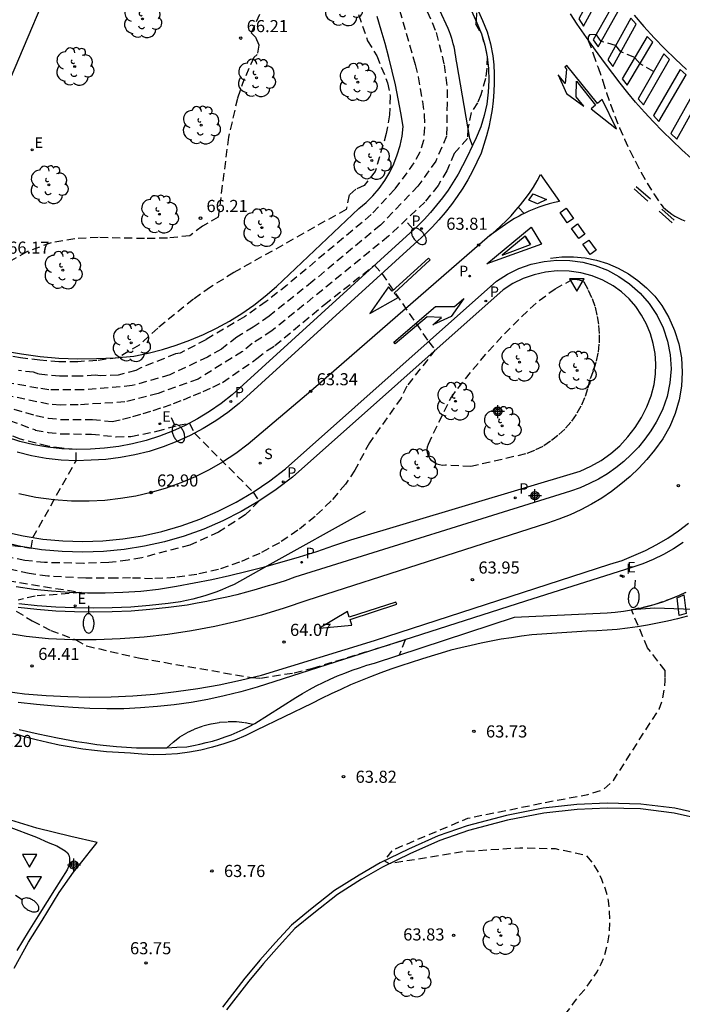
# Model space of a CAD drawing. Units: metres. Extents: x 579594 to 579946, y 4792290 to 4792542.
# Drawn here: x 579731 to 579772, y 4792339 to 4792400 of the extents above; entities that cross this region are included whole.
import ezdxf

# ---------------------------------------------------------------- set-up
doc = ezdxf.new("R2010")
doc.units = ezdxf.units.M
doc.header["$MEASUREMENT"] = 0
doc.linetypes.add('TRAZOS_NORMALES', pattern=[0.75, 0.5, -0.25])
for name, color, linetype in [('020101', 3, 'Continuous'), ('020194', 31, 'TRAZOS_NORMALES'), ('020195', 30, 'TRAZOS_NORMALES'), ('020204', 9, 'Continuous'), ('020308', 9, 'Continuous'), ('060102', 9, 'Continuous'), ('060108', 9, 'Continuous'), ('060113', 4, 'Continuous'), ('060119', 9, 'Continuous'), ('060130', 9, 'Continuous'), ('100202', 3, 'Continuous'), ('210203', 4, 'Continuous'), ('210204', 9, 'Continuous'), ('210205', 4, 'Continuous'), ('210303', 4, 'Continuous'), ('210304', 9, 'Continuous'), ('210305', 4, 'Continuous'), ('220205', 1, 'Continuous'), ('220207', 9, 'Continuous'), ('220305', 1, 'Continuous'), ('220307', 9, 'Continuous'), ('250202', 9, 'Continuous'), ('260101', 9, 'Continuous'), ('260205', 9, 'Continuous'), ('270204', 9, 'Continuous'), ('270304', 9, 'Continuous'), ('Centroides', 1, 'Continuous')]:
    doc.layers.add(name, color=color, linetype=linetype)
doc.styles.add('ARIAL', font='arial.ttf', dxfattribs={"height": 1})
doc.styles.add('ROMANS', font='romans__.ttf', dxfattribs={"height": 1})

# ---------------------------------------------------------------- blocks, each defined once
blk = doc.blocks.new('COTAPU')
blk.add_circle((0, 0), 0.075)
blk = doc.blocks.new('ARBOL')
blk.add_circle((0, 0), 0.0587)
for centre, radius, start, end in [((-0.564, 0.381), 0.532, 92.28, 254.58), ((-0.28, 0.855), 0.3, 359.28777, 173.60777), ((0.097, 0.97), 0.21, 23.15651, 160.46651), ((0.438, 0.881), 0.24, 301.57804, 139.32804), ((0.656, 0.288), 0.443, 319.85562, 114.76562), ((-0.091, 0.321), 0.12, 119.14, 310.56), ((0.819, -0.249), 0.383, 235.52754, 62.02753), ((-0.556, -0.339), 0.555, 142.64, 266.54), ((-0.039, -0.384), 0.21, 189.64, 323.88), ((-0.301, -0.676), 0.45, 213.78, 295.32), ((0.299, -0.624), 0.532, 224.67, 0.24)]:
    blk.add_arc(centre, radius, start, end)
blk = doc.blocks.new('REGALU')
blk.add_circle((0, 0), 0.055)
blk = doc.blocks.new('PLUVI3')
blk.add_circle((0, 0), 0.055)
blk = doc.blocks.new('PLUVI2')
blk.add_circle((0, 0), 0.055)
blk = doc.blocks.new('REIND')
blk.add_circle((0, 0), 0.055)
blk = doc.blocks.new('FAREDI')
blk.add_line((0, 0), (0.5, 0))
blk.add_lwpolyline([(0.5, 0, 0.159986), (0.538, -0.117, 0.106322), (0.675, -0.238, 0.071006), (0.858, -0.309, 0.057309), (1.099, -0.337, 0.057309), (1.339, -0.309, 0.071006), (1.522, -0.238, 0.106322), (1.659, -0.117, 0.159986), (1.697, 0, 0.159986), (1.659, 0.117, 0.106322), (1.522, 0.238, 0.071006), (1.339, 0.309, 0.057309), (1.099, 0.337, 0.057309), (0.858, 0.309, 0.071006), (0.675, 0.238, 0.106322), (0.538, 0.117, 0.159986)], format="xyb", close=True)
blk = doc.blocks.new('SETRA')
at = {"linetype": 'Continuous'}
blk.add_lwpolyline([(0.451, 0.26), (-0.45, 0.26), (-0.001, -0.52)], close=True, dxfattribs=at)
blk = doc.blocks.new('REGELE')
blk.add_circle((0, 0), 0.055)
blk = doc.blocks.new('SANEA')
blk.add_circle((0, 0), 0.055)
blk = doc.blocks.new('Centroide')
for points in [[(0.402, 0), (-0.402, 0)], [(0, -0.402), (0, 0.402)]]:
    blk.add_lwpolyline(points)
for radius in [0.256, 0.159]:
    blk.add_circle((0, 0), radius)

msp = doc.modelspace()

# ---------------------------------------------------------------- linework, layer by layer
at = {"layer": '020101'}
msp.add_lwpolyline([(579729.94, 4792379.74), (579731.08, 4792379.54), (579732.23, 4792379.39), (579733.39, 4792379.29), (579734.55, 4792379.24), (579735.72, 4792379.25), (579736.88, 4792379.3), (579738.04, 4792379.41), (579738.92, 4792379.59), (579739.8, 4792379.81), (579740.66, 4792380.08), (579741.51, 4792380.39), (579742.35, 4792380.74), (579743.16, 4792381.14), (579743.95, 4792381.57), (579744.72, 4792382.05), (579745.46, 4792382.57), (579746.17, 4792383.12), (579746.86, 4792383.71), (579751.96, 4792388.54), (579752.41, 4792388.92), (579752.83, 4792389.34), (579753.22, 4792389.79), (579753.56, 4792390.28), (579753.87, 4792390.79), (579754.13, 4792391.32), (579754.34, 4792391.88), (579754.51, 4792392.45), (579754.63, 4792393.03), (579754.7, 4792393.62), (579754.56, 4792394.48), (579754.39, 4792395.34), (579754.22, 4792396.2), (579754.02, 4792397.06), (579753.81, 4792397.91), (579753.58, 4792398.76), (579753.34, 4792399.6), (579753.09, 4792400.44)], dxfattribs=at)
at = {"layer": '020194'}
for points, elevation in [([(579751.19, 4792402.68), (579752.5, 4792398.94), (579753.07, 4792398), (579753.74, 4792396.34), (579753.9, 4792395.52), (579753.86, 4792394.34), (579753.66, 4792393.19), (579752.97, 4792390.85), (579752.29, 4792389.98), (579751.78, 4792389.74), (579751.37, 4792389.39), (579751.17, 4792388.49), (579744.22, 4792384.58), (579742.78, 4792383.68), (579741.72, 4792382.93), (579739.52, 4792381.14), (579738.37, 4792380.09), (579737.07, 4792379.31), (579735.74, 4792379.13), (579734.57, 4792379.06), (579733.39, 4792379.05), (579732.21, 4792379.15), (579731.03, 4792379.3), (579729.09, 4792379.66)], 65.64), ([(579746.13, 4792401.24), (579745.3, 4792399.43), (579745.57, 4792399.15), (579745.78, 4792398.66), (579745.67, 4792398.08), (579745.47, 4792397.9), (579744.87, 4792396.57), (579744.45, 4792395.37), (579743.89, 4792392.96), (579743.26, 4792388.01), (579742.29, 4792387.46), (579741.5, 4792386.86), (579740.11, 4792386.71), (579738.69, 4792386.69), (579735.83, 4792386.75), (579734.38, 4792386.67), (579732.91, 4792386.42), (579731.41, 4792385.87), (579730.16, 4792385.14)], 66.14), ([(579754.48, 4792400.84), (579755.44, 4792397.46), (579755.63, 4792396.71), (579755.76, 4792395.97), (579755.89, 4792395.17), (579756.01, 4792394.35), (579756.02, 4792393.56), (579755.97, 4792392.77), (579755.73, 4792392.03), (579755.37, 4792391.37), (579754.18, 4792389.75), (579752.73, 4792388.17), (579747.52, 4792383.81), (579746.23, 4792382.79), (579744.88, 4792381.85), (579742.49, 4792380.42), (579740.9, 4792379.59), (579740.62, 4792379.54), (579738.47, 4792378.68), (579738.16, 4792378.51), (579737.07, 4792378.23), (579735.98, 4792378.19), (579735.65, 4792378.22), (579734.7, 4792378.16), (579733.43, 4792378.16), (579732.15, 4792378.29), (579731.82, 4792378.41), (579730.89, 4792378.51)], 65.14), ([(579759.23, 4792400.67), (579759.22, 4792400.14), (579759.17, 4792399.99), (579759.54, 4792399.37), (579759.75, 4792398.66), (579759.9, 4792397.94), (579759.87, 4792397.23), (579759.8, 4792396.59), (579759.51, 4792395.59), (579759.31, 4792395.1), (579758.9, 4792394.5), (579758.71, 4792393.49), (579758.68, 4792392.89), (579757.86, 4792391.96), (579757.41, 4792390.89), (579756.86, 4792389.98), (579756.05, 4792388.95), (579753.8, 4792386.83), (579746.58, 4792380.97), (579745.35, 4792380.18), (579744.75, 4792379.7), (579742.02, 4792377.99), (579739.54, 4792377.1), (579737.48, 4792376.57), (579734.6, 4792376.39), (579733.49, 4792376.38), (579732.76, 4792376.43), (579732.03, 4792376.58), (579728.91, 4792377.23)], 64.14), ([(579770.2, 4792397.03), (579769.36, 4792397.51), (579769.03, 4792397.89), (579768.17, 4792398.25), (579767.85, 4792398.65), (579766.95, 4792398.89), (579766.64, 4792399.32), (579766.23, 4792399.31), (579766.15, 4792399.19), (579766.16, 4792398.96), (579766.46, 4792398.12), (579766.76, 4792397.28), (579767.06, 4792396.44), (579767.29, 4792395.71), (579767.54, 4792394.98), (579767.8, 4792394.26), (579768.09, 4792393.54), (579768.4, 4792392.84), (579768.72, 4792392.14), (579769.07, 4792391.45), (579769.43, 4792390.78), (579769.81, 4792390.11), (579770.22, 4792389.45), (579770.64, 4792388.81), (579770.79, 4792388.64), (579770.96, 4792388.48), (579771.14, 4792388.34), (579771.33, 4792388.2), (579771.52, 4792388.08), (579771.72, 4792387.97), (579771.93, 4792387.87), (579772.14, 4792387.79)], 64.14), ([(579729.18, 4792376.54), (579731.97, 4792375.72), (579732.75, 4792375.56), (579733.52, 4792375.49), (579735.47, 4792375.49), (579736.7, 4792375.35), (579737.34, 4792375.5), (579737.98, 4792375.67), (579738.61, 4792375.85), (579739.24, 4792376.04), (579739.87, 4792376.25), (579740.49, 4792376.47), (579741.11, 4792376.71), (579741.72, 4792376.96), (579742.32, 4792377.22), (579742.92, 4792377.49), (579743.52, 4792377.78), (579745.65, 4792379.25), (579746.29, 4792379.76), (579746.76, 4792380.06), (579749.84, 4792382.61), (579752.92, 4792385.03), (579753.38, 4792384.52), (579756.27, 4792380.31), (579756.69, 4792379.79), (579754.92, 4792377.54), (579754.58, 4792376.81), (579752.61, 4792374.04), (579751.72, 4792372.35), (579751.14, 4792371.48), (579750.24, 4792370.44), (579749.25, 4792369.48), (579748.19, 4792368.62), (579747.04, 4792367.85), (579745.84, 4792367.19), (579744.58, 4792366.64), (579743.28, 4792366.2), (579741.94, 4792365.89), (579740.58, 4792365.69), (579739.2, 4792365.62), (579737.83, 4792365.67), (579736.95, 4792365.65), (579735.06, 4792365.65), (579732.72, 4792365.78), (579731.55, 4792365.94), (579728.58, 4792366.61)], 63.64), ([(579764.1, 4792383.58), (579765.22, 4792384.17), (579765.28, 4792384.17), (579765.34, 4792384.17), (579765.41, 4792384.17), (579765.47, 4792384.16), (579765.53, 4792384.15), (579765.59, 4792384.13), (579765.65, 4792384.11), (579765.71, 4792384.09), (579765.77, 4792384.06), (579765.83, 4792384.03), (579765.88, 4792384), (579766.16, 4792383.5), (579766.39, 4792382.97), (579766.58, 4792382.43), (579766.71, 4792381.87), (579766.8, 4792381.3), (579766.83, 4792380.73), (579766.82, 4792380.15), (579766.75, 4792379.58), (579766.63, 4792379.02), (579766.46, 4792378.47), (579766.24, 4792377.94), (579766.11, 4792377.38), (579765.93, 4792376.83), (579765.7, 4792376.3), (579765.41, 4792375.8), (579765.08, 4792375.32), (579764.7, 4792374.89), (579764.28, 4792374.49), (579763.82, 4792374.13), (579763.34, 4792373.82), (579762.82, 4792373.56), (579762.28, 4792373.35), (579758.89, 4792372.57), (579757.32, 4792372.65), (579757.14, 4792372.64), (579756.95, 4792372.67), (579756.78, 4792372.72), (579756.62, 4792372.81), (579756.47, 4792372.93), (579756.36, 4792373.07), (579756.27, 4792373.24), (579756.21, 4792373.41), (579756.19, 4792373.6), (579756.21, 4792373.78), (579756.26, 4792373.96), (579757.65, 4792376.81), (579758.09, 4792377.41), (579758.55, 4792378), (579759.01, 4792378.58), (579759.49, 4792379.14), (579759.97, 4792379.7), (579760.47, 4792380.25), (579760.98, 4792380.79), (579761.5, 4792381.32), (579762.03, 4792381.84), (579762.57, 4792382.35), (579763.12, 4792382.85), (579764.1, 4792383.58)], 64.14), ([(579728.93, 4792375.91), (579731.91, 4792374.86), (579731.93, 4792374.83), (579732.73, 4792374.68), (579733.55, 4792374.59), (579735.42, 4792374.58), (579736.94, 4792374.41), (579737.85, 4792374.43), (579739.45, 4792374.75), (579740.77, 4792375.13), (579741.47, 4792375.24), (579741.79, 4792374.63), (579745.42, 4792370.99), (579745.78, 4792370.42), (579744.93, 4792369.57), (579743.27, 4792368.51), (579741.51, 4792367.71), (579738.53, 4792366.92), (579737.69, 4792366.77), (579736.48, 4792366.62), (579734.95, 4792366.57), (579732.51, 4792366.62), (579731.3, 4792366.76), (579729.75, 4792367.06)], 63.14), ([(579729.79, 4792367.79), (579731.68, 4792367.52), (579731.79, 4792368.17), (579734.46, 4792372.93), (579734.47, 4792373.63), (579733.58, 4792373.7), (579732.71, 4792373.83), (579731.02, 4792374.26), (579729.7, 4792374.78)], 62.64), ([(579729.49, 4792365.64), (579734.79, 4792364.76), (579731.93, 4792364.55), (579730.87, 4792364.3)], 64.14), ([(579770.919, 4792359.525), (579770.91, 4792359.93), (579769.83, 4792361.34), (579768.83, 4792363.69), (579770.29, 4792364.05), (579771.24, 4792364.37), (579772.21, 4792364.79)], 63.64), ([(579730.76, 4792363.62), (579731.75, 4792363.01), (579732.89, 4792362.42), (579734.44, 4792361.84), (579735.11, 4792361.46), (579738.42, 4792360.7), (579745.34, 4792359.5), (579745.87, 4792359.47), (579747.96, 4792359.8), (579749.11, 4792360.08), (579754.82, 4792361.84), (579754.46, 4792360.89)], 64.14), ([(579740.08, 4792355.15), (579740.47, 4792355.5), (579740.89, 4792355.82), (579741.34, 4792356.09), (579741.81, 4792356.32), (579742.31, 4792356.51), (579742.82, 4792356.64), (579743.34, 4792356.73), (579743.87, 4792356.77), (579744.39, 4792356.77), (579744.92, 4792356.71), (579745.44, 4792356.6)], 64.14)]:
    msp.add_lwpolyline(points, dxfattribs=dict(at, elevation=elevation))
at = {"layer": '020194', "elevation": 63.64, "flags": 128}
msp.add_lwpolyline([(579714.987, 4792332.389), (579717.926, 4792325.428), (579718.624, 4792323.465), (579720.948, 4792319.017), (579722.121, 4792317.424), (579723.498, 4792316.873), (579724.508, 4792316.689), (579724.899, 4792316.713), (579725.473, 4792316.874), (579725.87, 4792317.074), (579726.162, 4792317.194), (579736.112, 4792321.777), (579736.909, 4792322.162), (579738.438, 4792322.999), (579738.604, 4792321.658), (579739.123, 4792320.849), (579739.595, 4792320.198), (579740.281, 4792319.781), (579742.266, 4792318.816), (579742.796, 4792318.658), (579743.346, 4792318.638), (579743.851, 4792318.712), (579744.248, 4792319.01), (579745.015, 4792319.631), (579745.463, 4792319.999), (579745.893, 4792320.382), (579746.215, 4792320.87), (579746.977, 4792321.894), (579747.263, 4792322.397), (579747.641, 4792322.915), (579748.16, 4792323.803), (579748.336, 4792324.15), (579748.641, 4792324.659), (579748.862, 4792325.284), (579749.056, 4792325.924), (579749.516, 4792327.135), (579749.945, 4792327.694), (579750.518, 4792328.117), (579751.059, 4792328.368), (579751.722, 4792328.598), (579752.335, 4792328.708), (579753.044, 4792328.713), (579755.322, 4792328.776), (579756.953, 4792328.866), (579757.518, 4792328.975), (579758.419, 4792329.242), (579759.153, 4792329.678), (579759.753, 4792330.357), (579760.019, 4792330.696), (579760.81, 4792331.863), (579761.16, 4792332.69), (579761.42, 4792333.422), (579762.02, 4792334.825), (579762.385, 4792335.445), (579762.859, 4792336.061), (579763.669, 4792337.206), (579764.429, 4792338.212), (579765.237, 4792339.335), (579765.639, 4792339.845), (579766.066, 4792340.345), (579766.699, 4792341.276), (579766.957, 4792341.772), (579767.176, 4792342.317), (579767.345, 4792342.942), (579767.466, 4792343.678), (579767.493, 4792344.35), (579767.478, 4792345.01), (579767.417, 4792345.683), (579767.224, 4792346.405), (579766.988, 4792346.988), (579766.732, 4792347.552), (579766.437, 4792348.022), (579766.043, 4792348.48), (579764.138, 4792348.885), (579761.93, 4792348.945), (579758.409, 4792348.706), (579753.855, 4792347.97), (579753.529, 4792348.146), (579754.053, 4792348.825), (579758.708, 4792350.795), (579764.018, 4792351.87), (579766.138, 4792352.258), (579767.076, 4792352.551), (579767.709, 4792353.129), (579770.538, 4792357.544), (579770.74, 4792358.104), (579770.857, 4792358.726), (579770.924, 4792359.313), (579770.919, 4792359.525)], dxfattribs=at)
at = {"layer": '020195', "elevation": 64.64}
msp.add_lwpolyline([(579755.02, 4792403.51), (579756.75, 4792399.44), (579757.24, 4792397.45), (579757.34, 4792396.67), (579757.43, 4792395.9), (579757.42, 4792395.1), (579757.39, 4792393.03), (579756.72, 4792391.49), (579755.62, 4792389.94), (579753.3, 4792387.52), (579749.11, 4792384.04), (579746.4, 4792381.88), (579745.43, 4792381.2), (579744.4, 4792380.59), (579743.45, 4792379.84), (579742.59, 4792379.35), (579740.27, 4792378.25), (579737.94, 4792377.58), (579734.89, 4792377.31), (579732.77, 4792377.31), (579732.09, 4792377.43), (579728.9, 4792377.98)], dxfattribs=at)
at = {"layer": '060102'}
msp.add_lwpolyline([(579771.23, 4792379.48), (579771.28, 4792378.62), (579771.21, 4792377.75), (579771.04, 4792376.9), (579770.75, 4792376.08), (579770.36, 4792375.31), (579770.03, 4792374.77), (579769.66, 4792374.26), (579769.26, 4792373.77), (579768.82, 4792373.31), (579768.36, 4792372.88), (579767.86, 4792372.48), (579767.34, 4792372.12), (579766.8, 4792371.79), (579766.23, 4792371.51), (579765.65, 4792371.26), (579765.05, 4792371.05), (579748, 4792365.71), (579747.4, 4792365.5), (579746.81, 4792365.31), (579746.21, 4792365.13), (579745.61, 4792364.95), (579745, 4792364.79), (579744.4, 4792364.63), (579743.79, 4792364.48), (579743.18, 4792364.35), (579742.56, 4792364.22), (579741.95, 4792364.1), (579741.33, 4792363.99), (579740.18, 4792363.83), (579739.02, 4792363.71), (579737.86, 4792363.62), (579736.69, 4792363.57), (579735.53, 4792363.55), (579734.36, 4792363.57), (579733.2, 4792363.62), (579732.04, 4792363.71), (579730.88, 4792363.83)], dxfattribs=at)
at = {"layer": '060102', "flags": 128}
msp.add_lwpolyline([(579775.062, 4792350.614), (579771.522, 4792351.403), (579769.403, 4792351.67), (579767.322, 4792351.718), (579765.454, 4792351.63), (579763.358, 4792351.404), (579761.098, 4792350.968), (579758.664, 4792350.322), (579756.862, 4792349.698), (579755.035, 4792348.877), (579753.275, 4792348.022), (579751.969, 4792347.267), (579750.461, 4792346.307), (579748.978, 4792345.137), (579747.799, 4792344.176), (579746.802, 4792343.088), (579745.837, 4792341.996), (579745.747, 4792341.887), (579744.914, 4792340.888), (579743.531, 4792339.092)], dxfattribs=at)
at = {"layer": '060108'}
for points in [[(579740.301, 4792414.256), (579736.552, 4792405.287), (579734.462, 4792406.237), (579729.26, 4792393.997), (579725.551, 4792385.361), (579721.802, 4792386.894), (579726.228, 4792397.398)], [(579758.99, 4792392.46), (579758.82, 4792392.89), (579758.02, 4792397.58), (579757.99, 4792397.78), (579757.96, 4792397.97), (579757.93, 4792398.17), (579757.89, 4792398.36), (579757.85, 4792398.56), (579757.8, 4792398.75), (579757.75, 4792398.94), (579757.69, 4792399.13), (579757.63, 4792399.32), (579757.56, 4792399.5), (579757.49, 4792399.69), (579755.42, 4792404.18)], [(579757.64, 4792403.72), (579759.27, 4792400.05), (579759.54, 4792399.37), (579759.75, 4792398.66), (579759.9, 4792397.94), (579759.98, 4792397.21), (579760.01, 4792396.48), (579759.97, 4792395.75), (579759.87, 4792395.02), (579759.71, 4792394.3), (579759.5, 4792393.6), (579759.22, 4792392.92), (579758.99, 4792392.46)], [(579729.97, 4792368.54), (579731.18, 4792368.27), (579732.4, 4792368.08), (579733.64, 4792367.97), (579734.88, 4792367.93), (579736.12, 4792367.97), (579737.35, 4792368.09), (579738.57, 4792368.28), (579739.77, 4792368.55), (579740.96, 4792368.9), (579742.12, 4792369.32), (579743.26, 4792369.8), (579744.36, 4792370.36), (579745.42, 4792370.99), (579746.45, 4792371.68), (579747.43, 4792372.43), (579760.47, 4792384.05), (579761.15, 4792384.48), (579761.87, 4792384.83), (579762.63, 4792385.1), (579763.42, 4792385.27), (579764.22, 4792385.34), (579765.02, 4792385.33), (579765.82, 4792385.22), (579766.59, 4792385.01), (579767.34, 4792384.72), (579768.05, 4792384.34), (579768.71, 4792383.88), (579769.36, 4792383.31), (579769.93, 4792382.66), (579770.41, 4792381.93), (579770.79, 4792381.15), (579771.06, 4792380.33), (579771.23, 4792379.48)], [(579772.02, 4792367.86), (579771.43, 4792367.47), (579770.82, 4792367.12), (579770.18, 4792366.81), (579769.53, 4792366.55), (579768.86, 4792366.32), (579762.28, 4792364.23), (579745.66, 4792358.9), (579744.65, 4792358.62), (579743.63, 4792358.37), (579742.61, 4792358.15), (579741.58, 4792357.96), (579740.54, 4792357.81), (579739.5, 4792357.7), (579738.45, 4792357.62), (579737.41, 4792357.57), (579736.36, 4792357.56), (579735.31, 4792357.58), (579734.27, 4792357.64), (579733.14, 4792357.72), (579732.01, 4792357.83), (579730.88, 4792357.96)], [(579768.83, 4792363.69), (579769.32, 4792363.79), (579769.81, 4792363.91), (579770.29, 4792364.05), (579770.77, 4792364.2), (579771.24, 4792364.37), (579771.71, 4792364.56), (579772.16, 4792364.77)], [(579730.94, 4792356.29), (579732.12, 4792356.01), (579733.31, 4792355.76), (579734.51, 4792355.55), (579735.12, 4792355.45), (579735.74, 4792355.36), (579736.35, 4792355.29), (579736.97, 4792355.23), (579737.59, 4792355.18), (579738.21, 4792355.15), (579738.83, 4792355.14), (579739.46, 4792355.14), (579740.08, 4792355.15), (579740.7, 4792355.18), (579741.32, 4792355.22), (579741.72, 4792355.29), (579742.12, 4792355.37), (579742.51, 4792355.47), (579742.91, 4792355.57), (579743.29, 4792355.69), (579743.68, 4792355.82), (579744.06, 4792355.96), (579744.44, 4792356.12), (579744.81, 4792356.28), (579745.17, 4792356.46), (579745.53, 4792356.65), (579748.06, 4792358.27), (579748.47, 4792358.52), (579748.9, 4792358.76), (579749.32, 4792358.99), (579749.76, 4792359.2), (579750.19, 4792359.41), (579750.64, 4792359.6), (579751.09, 4792359.78), (579751.54, 4792359.95), (579752, 4792360.11), (579752.46, 4792360.26), (579752.93, 4792360.39), (579761.6, 4792363.24), (579767.33, 4792363.5), (579767.83, 4792363.55), (579768.33, 4792363.61), (579768.83, 4792363.69)]]:
    msp.add_lwpolyline(points, dxfattribs=at)
at = {"layer": '060108', "flags": 128}
msp.add_lwpolyline([(579730.627, 4792341.51), (579731.514, 4792343.105), (579732.353, 4792344.464), (579733.409, 4792346.184), (579734.297, 4792347.451), (579734.899, 4792348.198), (579735.353, 4792348.765), (579735.773, 4792349.289), (579734.14, 4792349.657), (579732.039, 4792350.178), (579730.429, 4792350.66)], dxfattribs=at)
at = {"layer": '060113'}
for points in [[(579757.98, 4792403.86), (579759.61, 4792400.19), (579759.89, 4792399.49), (579760.1, 4792398.75), (579760.26, 4792398), (579760.31, 4792397.45), (579760.33, 4792396.89), (579760.33, 4792396.34), (579760.31, 4792395.78), (579760.27, 4792395.22), (579760.2, 4792394.67), (579760.11, 4792394.12), (579760, 4792393.58), (579759.86, 4792393.04), (579759.7, 4792392.51), (579759.52, 4792391.98), (579759.27, 4792391.42), (579759, 4792390.87), (579758.71, 4792390.33), (579758.39, 4792389.8), (579758.05, 4792389.29), (579757.69, 4792388.79), (579757.31, 4792388.31), (579756.91, 4792387.84), (579756.49, 4792387.39), (579756.06, 4792386.96), (579755.6, 4792386.54), (579744.56, 4792376.48), (579743.85, 4792375.91), (579743.11, 4792375.39), (579742.33, 4792374.92), (579741.53, 4792374.49), (579740.7, 4792374.11), (579739.85, 4792373.78), (579738.98, 4792373.51), (579738.1, 4792373.29), (579737.2, 4792373.12), (579736.3, 4792373.01), (579735.39, 4792372.96), (579734.46, 4792372.93), (579733.54, 4792372.97), (579732.62, 4792373.07), (579731.7, 4792373.23), (579730.81, 4792373.45)], [(579758.99, 4792392.46), (579758.64, 4792391.71), (579758.38, 4792391.19), (579758.1, 4792390.67), (579757.8, 4792390.17), (579757.48, 4792389.68), (579757.14, 4792389.21), (579756.77, 4792388.75), (579756.39, 4792388.3), (579756, 4792387.87), (579755.58, 4792387.46), (579755.14, 4792387.05), (579744.11, 4792377.01), (579743.43, 4792376.47), (579742.72, 4792375.97), (579741.98, 4792375.52), (579741.22, 4792375.11), (579740.43, 4792374.75), (579739.62, 4792374.44), (579738.79, 4792374.18), (579737.95, 4792373.97), (579737.1, 4792373.81), (579736.23, 4792373.71), (579735.36, 4792373.65), (579734.47, 4792373.63), (579733.59, 4792373.67), (579732.71, 4792373.76), (579731.85, 4792373.91), (579730.99, 4792374.12), (579730.15, 4792374.39)], [(579730.76, 4792365.13), (579731.85, 4792364.98), (579732.95, 4792364.87), (579734.05, 4792364.79), (579735.16, 4792364.75), (579736.26, 4792364.75), (579737.36, 4792364.79), (579738.47, 4792364.86), (579739.56, 4792364.97), (579740.67, 4792365.16), (579741.77, 4792365.36), (579742.87, 4792365.58), (579743.96, 4792365.82), (579745.05, 4792366.08), (579746.13, 4792366.36), (579746.266, 4792366.398), (579747.21, 4792366.66), (579748.29, 4792366.98), (579749.36, 4792367.31), (579750.42, 4792367.67), (579751.47, 4792368.04), (579765.66, 4792372.29), (579766.32, 4792372.59), (579766.96, 4792372.95), (579767.56, 4792373.38), (579768.11, 4792373.86), (579768.61, 4792374.4), (579769.06, 4792374.98), (579769.45, 4792375.6), (579769.78, 4792376.26), (579770.04, 4792376.94), (579770.23, 4792377.65), (579770.32, 4792378.28), (579770.34, 4792378.92), (579770.3, 4792379.56), (579770.18, 4792380.18), (579770, 4792380.79), (579769.76, 4792381.38), (579769.45, 4792381.94), (579769.09, 4792382.47), (579768.68, 4792382.95), (579768.21, 4792383.39), (579767.7, 4792383.77), (579767.06, 4792384.11), (579766.39, 4792384.38), (579765.69, 4792384.56), (579764.97, 4792384.66), (579764.24, 4792384.68), (579763.52, 4792384.61), (579762.81, 4792384.45), (579762.13, 4792384.22), (579761.48, 4792383.9), (579760.88, 4792383.52), (579747.85, 4792371.92), (579746.84, 4792371.14), (579745.78, 4792370.42), (579744.68, 4792369.78), (579743.54, 4792369.2), (579742.37, 4792368.7), (579741.16, 4792368.26), (579739.94, 4792367.91), (579738.69, 4792367.63), (579737.43, 4792367.43), (579736.16, 4792367.31), (579734.88, 4792367.27), (579733.6, 4792367.3), (579732.32, 4792367.42), (579731.05, 4792367.62), (579729.8, 4792367.9)]]:
    msp.add_lwpolyline(points, dxfattribs=at)
at = {"layer": '060119'}
for points in [[(579752.36, 4792369.79), (579746.266, 4792366.398)], [(579746.266, 4792366.398), (579744.24, 4792365.27), (579743.89, 4792365.11), (579743.53, 4792364.96), (579743.17, 4792364.81), (579742.8, 4792364.68), (579742.43, 4792364.56), (579742.06, 4792364.45), (579741.68, 4792364.35), (579741.3, 4792364.27), (579740.92, 4792364.19), (579740.15, 4792364.08), (579739, 4792363.96), (579737.84, 4792363.87), (579736.69, 4792363.82), (579735.53, 4792363.8), (579734.37, 4792363.81), (579733.21, 4792363.87), (579732.06, 4792363.95), (579730.91, 4792364.07)]]:
    msp.add_lwpolyline(points, dxfattribs=at)
at = {"layer": '060119', "flags": 128}
for points in [[(579774.982, 4792350.324), (579771.471, 4792351.107), (579769.381, 4792351.37), (579767.325, 4792351.418), (579765.477, 4792351.331), (579763.402, 4792351.107), (579761.165, 4792350.675), (579758.752, 4792350.035), (579756.973, 4792349.419), (579755.162, 4792348.605), (579753.416, 4792347.757), (579752.125, 4792347.01), (579750.635, 4792346.062), (579749.166, 4792344.903), (579748.005, 4792343.957), (579747.025, 4792342.887), (579746.065, 4792341.801), (579745.953, 4792341.666), (579745.148, 4792340.7), (579743.778, 4792338.921)], [(579730.266, 4792350.28), (579732.016, 4792349.62), (579732.734, 4792349.285), (579733.26, 4792349.073), (579733.581, 4792348.902), (579733.792, 4792348.772), (579733.937, 4792348.642), (579734.021, 4792348.499), (579734.055, 4792348.346), (579734.063, 4792348.215), (579734.059, 4792348.098), (579734.007, 4792347.848), (579733.914, 4792347.597), (579733.119, 4792346.363), (579732.217, 4792344.913), (579731.506, 4792343.754), (579730.79, 4792342.606)]]:
    msp.add_lwpolyline(points, dxfattribs=at)
at = {"layer": '060130'}
msp.add_lwpolyline([(579783.6, 4792360.64), (579779.682, 4792362.024), (579775.442, 4792363.235), (579773.234, 4792363.698), (579770.277, 4792363.805), (579768.83, 4792363.69)], dxfattribs=at)
at = {"layer": '260101'}
for points in [[(579765.87, 4792399.85), (579767.23, 4792402.36), (579766.92, 4792402.79), (579765.57, 4792400.29), (579765.87, 4792399.85)], [(579766.77, 4792398.57), (579768.19, 4792401.09), (579767.87, 4792401.5), (579766.46, 4792399), (579766.77, 4792398.57)], [(579772.55, 4792391.64), (579771.94, 4792392.19), (579771.34, 4792392.76), (579770.76, 4792393.33), (579770.19, 4792393.92), (579769.63, 4792394.52), (579769.08, 4792395.13), (579768.61, 4792395.72), (579768.14, 4792396.31), (579767.68, 4792396.91), (579767.22, 4792397.51), (579766.77, 4792398.12), (579766.33, 4792398.73), (579765.9, 4792399.35), (579765.47, 4792399.97), (579765.05, 4792400.6)], [(579767.67, 4792397.35), (579769.13, 4792399.96), (579768.8, 4792400.34), (579767.36, 4792397.76), (579767.67, 4792397.35)], [(579768.99, 4792400.52), (579769.6, 4792399.82), (579770.23, 4792399.12), (579770.88, 4792398.45), (579771.55, 4792397.79), (579772.23, 4792397.15)], [(579768.57, 4792396.18), (579770.15, 4792398.84), (579769.81, 4792399.2), (579768.26, 4792396.58), (579768.57, 4792396.18)], [(579769.57, 4792394.97), (579771.19, 4792397.78), (579770.84, 4792398.13), (579769.24, 4792395.35), (579769.57, 4792394.97)], [(579764.82, 4792397.41), (579764.7, 4792397.31), (579764.81, 4792397.18), (579764.73, 4792396.28), (579764.29, 4792396.82), (579764.8, 4792395.67), (579765.88, 4792394.88), (579765.41, 4792395.46), (579765.42, 4792396.43), (579766.61, 4792394.95), (579766.33, 4792394.73), (579767.91, 4792393.48), (579767.02, 4792395.29), (579766.73, 4792395.06), (579764.82, 4792397.41)], [(579770.53, 4792393.94), (579772.21, 4792396.82), (579771.85, 4792397.15), (579770.19, 4792394.3), (579770.53, 4792393.94)], [(579771.63, 4792392.84), (579773.32, 4792395.87), (579772.94, 4792396.19), (579771.27, 4792393.19), (579771.63, 4792392.84)], [(579761.68, 4792388.44), (579761.97, 4792388.78), (579762.25, 4792389.14), (579762.51, 4792389.5), (579762.76, 4792389.88), (579762.99, 4792390.27), (579763.21, 4792390.66), (579764.38, 4792388.99), (579764.06, 4792388.92), (579763.73, 4792388.84), (579763.41, 4792388.74), (579763.1, 4792388.63), (579762.78, 4792388.51), (579762.48, 4792388.38), (579762.18, 4792388.24), (579762.05, 4792388.17)], [(579769.85, 4792389), (579768.99, 4792389.77)], [(579769.13, 4792389.92), (579770, 4792389.14)], [(579762.74, 4792389.46), (579763.58, 4792389.1), (579763.02, 4792388.84), (579762.47, 4792389.07), (579762.74, 4792389.46)], [(579761.83, 4792388.62), (579762.18, 4792388.24)], [(579764.79, 4792388.57), (579765.24, 4792387.94), (579764.86, 4792387.67), (579764.41, 4792388.3), (579764.79, 4792388.57)], [(579770.7, 4792388.51), (579771.47, 4792387.82)], [(579760.06, 4792386.88), (579760.41, 4792387.17), (579760.74, 4792387.47), (579761.07, 4792387.78), (579761.38, 4792388.1), (579761.68, 4792388.44)], [(579762.05, 4792388.17), (579761.88, 4792388.08), (579761.59, 4792387.92), (579761.31, 4792387.74), (579761.03, 4792387.55), (579760.06, 4792386.88)], [(579771.34, 4792387.67), (579770.55, 4792388.38)], [(579763.26, 4792386.34), (579759.88, 4792385.12), (579762.63, 4792387.4)], [(579762.63, 4792387.4), (579763.26, 4792386.34)], [(579765.49, 4792387.59), (579765.94, 4792386.96), (579765.57, 4792386.69), (579765.12, 4792387.32), (579765.49, 4792387.59)], [(579760.06, 4792386.88), (579748.98, 4792377.23), (579745.12, 4792373.95), (579744.35, 4792373.37), (579743.53, 4792372.85), (579742.69, 4792372.37), (579741.83, 4792371.94), (579740.94, 4792371.56), (579740.03, 4792371.23), (579739.1, 4792370.96), (579738.16, 4792370.74), (579737.2, 4792370.58), (579736.24, 4792370.47), (579735.27, 4792370.42), (579734.17, 4792370.43), (579733.08, 4792370.5), (579731.98, 4792370.65), (579730.91, 4792370.87)], [(579762.26, 4792386.83), (579762.58, 4792386.31), (579762.26, 4792386.83), (579760.82, 4792385.66), (579762.58, 4792386.31)], [(579766.2, 4792386.59), (579766.65, 4792385.97), (579766.28, 4792385.7), (579765.83, 4792386.33), (579766.2, 4792386.59)], [(579763.82, 4792385.47), (579764.53, 4792385.55), (579765.25, 4792385.56), (579765.97, 4792385.49), (579766.67, 4792385.35), (579767.35, 4792385.14), (579768.01, 4792384.86), (579768.64, 4792384.51), (579769.23, 4792384.1), (579769.77, 4792383.63), (579770.27, 4792383.11), (579770.7, 4792382.54), (579771.15, 4792381.79), (579771.5, 4792380.99), (579771.76, 4792380.16), (579771.92, 4792379.3), (579771.97, 4792378.42), (579771.93, 4792377.55), (579771.79, 4792376.69), (579771.54, 4792375.85), (579771.2, 4792375.04), (579770.77, 4792374.28), (579770.26, 4792373.58), (579769.78, 4792373.01), (579769.28, 4792372.47), (579768.75, 4792371.96), (579768.18, 4792371.48), (579767.6, 4792371.03), (579766.99, 4792370.61), (579766.35, 4792370.23), (579765.7, 4792369.89), (579765.03, 4792369.58), (579764.34, 4792369.3), (579763.64, 4792369.07), (579748.74, 4792364.28), (579747.34, 4792363.8), (579745.93, 4792363.37), (579744.5, 4792362.99), (579743.05, 4792362.66), (579741.6, 4792362.39), (579740.14, 4792362.17), (579738.67, 4792362.01), (579737.19, 4792361.9), (579735.71, 4792361.84), (579734.23, 4792361.84), (579732.76, 4792361.89), (579731.37, 4792362.05), (579730, 4792362.27)], [(579754.14, 4792383.31), (579756.38, 4792385.36), (579756.27, 4792385.47), (579754.03, 4792383.42), (579753.79, 4792383.7), (579752.63, 4792382.04), (579754.39, 4792383.04), (579754.14, 4792383.31)], [(579757.07, 4792381.79), (579756.19, 4792381.83), (579754.21, 4792380.16), (579754.12, 4792380.27), (579756.7, 4792382.47), (579757.88, 4792382.48), (579758.46, 4792382.97), (579757.67, 4792381.86), (579756.53, 4792381.34), (579757.07, 4792381.79)], [(579730.07, 4792358.66), (579731.26, 4792358.49), (579732.6, 4792358.38), (579733.95, 4792358.32), (579735.29, 4792358.29), (579736.64, 4792358.31), (579737.98, 4792358.37), (579739.32, 4792358.48), (579740.66, 4792358.63), (579741.99, 4792358.82), (579743.32, 4792359.05), (579744.64, 4792359.33), (579745.94, 4792359.65), (579752.93, 4792361.79), (579767.5, 4792366.52), (579768.25, 4792366.76), (579768.98, 4792367.05), (579769.7, 4792367.37), (579770.4, 4792367.74), (579771.07, 4792368.14), (579771.73, 4792368.58), (579772.35, 4792369.06)], [(579751.42, 4792363.1), (579754.31, 4792364.04), (579754.25, 4792364.18), (579751.37, 4792363.25), (579751.26, 4792363.59), (579749.53, 4792362.56), (579751.53, 4792362.75), (579751.42, 4792363.1)], [(579772.08, 4792364.62), (579772.22, 4792363.47), (579771.78, 4792363.35), (579771.65, 4792364.43), (579772.08, 4792364.62)], [(579772.29, 4792363.3), (579771.68, 4792363.14), (579771.06, 4792362.99), (579770.45, 4792362.86), (579769.82, 4792362.74), (579769.2, 4792362.64), (579768.58, 4792362.55), (579767.95, 4792362.48), (579767.32, 4792362.43), (579766.69, 4792362.39), (579766.06, 4792362.37), (579762.66, 4792362.14), (579762.03, 4792362.06), (579761.4, 4792361.97), (579760.77, 4792361.87), (579760.15, 4792361.76), (579759.52, 4792361.63), (579758.9, 4792361.49), (579758.28, 4792361.35), (579757.66, 4792361.19), (579757.05, 4792361.02), (579756.44, 4792360.83), (579755.84, 4792360.64), (579755.2, 4792360.44), (579754.56, 4792360.23), (579753.93, 4792360.02), (579753.31, 4792359.79), (579752.68, 4792359.55), (579752.07, 4792359.3), (579751.45, 4792359.04), (579750.84, 4792358.77), (579750.24, 4792358.49), (579749.64, 4792358.2), (579749.04, 4792357.9), (579745.62, 4792356.24), (579744.96, 4792355.92), (579744.29, 4792355.63), (579743.6, 4792355.39), (579742.9, 4792355.18), (579742.19, 4792355.01), (579741.47, 4792354.88), (579740.74, 4792354.78), (579740.01, 4792354.73), (579739.28, 4792354.72), (579738.54, 4792354.75), (579737.82, 4792354.82), (579737.08, 4792354.85), (579736.34, 4792354.91), (579735.61, 4792354.98), (579734.88, 4792355.07), (579734.15, 4792355.19), (579733.42, 4792355.32), (579732.7, 4792355.47), (579731.99, 4792355.65), (579731.27, 4792355.84), (579730.57, 4792356.06)]]:
    msp.add_lwpolyline(points, dxfattribs=at)

# ---------------------------------------------------------------- block references
at = {"layer": '020204'}
for p in [(579744.65, 4792399.1, 66.21), (579742.16, 4792387.95, 66.21), (579759.38, 4792386.29, 63.81), (579748.98, 4792377.23, 63.34), (579771.73, 4792371.38, 64.01), (579739.1, 4792370.96, 62.89), (579758.99, 4792365.57, 63.94), (579747.33, 4792361.7, 64.07), (579731.74, 4792360.22, 64.41)]:
    msp.add_blockref('COTAPU', p, dxfattribs=at)
at = {"layer": '020204', "rotation": 359.9987685839998}
for p in [(579759.077, 4792356.164, 63.733), (579751.009, 4792353.358, 63.823), (579742.864, 4792347.523, 63.76), (579757.825, 4792343.533, 63.83), (579738.793, 4792341.829, 63.747)]:
    msp.add_blockref('COTAPU', p, dxfattribs=at)
at = {"layer": '100202'}
for p in [(579751.003, 4792401.028), (579738.57, 4792400.286), (579734.374, 4792397.335), (579745.621, 4792396.636), (579751.902, 4792396.376), (579742.204, 4792393.703), (579752.767, 4792391.521), (579732.785, 4792390.011), (579739.614, 4792388.189), (579745.952, 4792387.362), (579733.648, 4792384.732), (579737.87, 4792380.236), (579761.91, 4792379.03), (579765.46, 4792378.52), (579757.94, 4792376.61), (579760.82, 4792375.09), (579755.63, 4792372.48)]:
    msp.add_blockref('ARBOL', p, dxfattribs=at)
at = {"layer": '100202', "rotation": 359.9987685839998}
for p in [(579760.748, 4792343.519), (579755.231, 4792340.887)]:
    msp.add_blockref('ARBOL', p, dxfattribs=at)
at = {"layer": '210203'}
msp.add_blockref('PLUVI2', (579758.817, 4792384.366, 63.77), dxfattribs=at)
at = {"layer": '210204'}
msp.add_blockref('SANEA', (579745.85, 4792372.78, 63.23), dxfattribs=at)
at = {"layer": '210205'}
for p in [(579755.841, 4792387.305, 63.738), (579759.82, 4792382.82, 63.64), (579744.04, 4792376.6, 63.1), (579747.28, 4792371.62, 63.1), (579761.64, 4792370.63, 63.85), (579748.42, 4792366.64, 63.79)]:
    msp.add_blockref('PLUVI3', p, dxfattribs=at)
at = {"layer": '220205'}
msp.add_blockref('REGELE', (579768.32, 4792365.76, 63.86), dxfattribs=at)
at = {"layer": '220207'}
for p in [(579731.746, 4792392.181, 66.698), (579739.65, 4792375.22, 63.228), (579734.406, 4792363.943, 64.216)]:
    msp.add_blockref('REGALU', p, dxfattribs=at)
at = {"layer": '250202'}
for p, rotation in [((579754.97, 4792387.67), 309.88), ((579740.34, 4792375.61), 294.58), ((579769.05, 4792365.54), 265.94), ((579735.22, 4792363.95), 270.86), ((579730.71, 4792346.02), 326.77)]:
    msp.add_blockref('FAREDI', p, dxfattribs=dict(at, rotation=rotation))
at = {"layer": '260205'}
for p in [(579765.45, 4792383.94), (579731.59, 4792348.28), (579731.87, 4792346.91)]:
    msp.add_blockref('SETRA', p, dxfattribs=at)
at = {"layer": '270204'}
msp.add_blockref('REIND', (579768.189, 4792365.806, 63.962), dxfattribs=at)
at = {"layer": 'Centroides', "rotation": 359.9987685839998}
for p in [(579760.561, 4792375.968), (579762.855, 4792370.761), (579734.331, 4792347.886)]:
    msp.add_blockref('Centroide', p, dxfattribs=at)

# ---------------------------------------------------------------- texts
at = {"layer": '020308', "style": 'ARIAL'}
for s, p in [('66.21', (579745.02, 4792399.47)), ('66.21', (579742.53, 4792388.33)), ('63.81', (579757.37, 4792387.23)), ('66.17', (579730.26, 4792385.75)), ('63.34', (579749.35, 4792377.6)), ('62.90', (579739.47, 4792371.33)), ('63.95', (579759.36, 4792365.94)), ('64.07', (579747.7, 4792362.08)), ('64.41', (579732.12, 4792360.59))]:
    msp.add_text(s, height=0.75, dxfattribs=at).set_placement(p)
for s, rotation, p in [('63.73', 359.99877, (579759.827, 4792355.789)), ('64.20', 359.99, (579729.17, 4792355.2)), ('63.82', 359.99877, (579751.759, 4792352.983)), ('63.76', 359.99877, (579743.614, 4792347.148)), ('63.83', 359.99877, (579754.704, 4792343.217)), ('63.75', 359.99877, (579737.799, 4792342.364))]:
    msp.add_text(s, height=0.75, rotation=rotation, dxfattribs=at).set_placement(p)
at = {"layer": '210303', "style": 'ROMANS'}
msp.add_text('P', height=0.65, dxfattribs=at).set_placement((579758.164, 4792384.356))
at = {"layer": '210304', "style": 'ROMANS'}
msp.add_text('S', height=0.65, dxfattribs=at).set_placement((579746.1, 4792373.03))
at = {"layer": '210305', "style": 'ROMANS'}
for p in [(579755.217, 4792387.47), (579760.07, 4792383.07), (579744.29, 4792376.85), (579747.53, 4792371.87), (579761.89, 4792370.88), (579748.67, 4792366.89)]:
    msp.add_text('P', height=0.65, dxfattribs=at).set_placement(p)
at = {"layer": '220305', "style": 'ROMANS'}
msp.add_text('E', height=0.65, dxfattribs=at).set_placement((579768.57, 4792366.01))
at = {"layer": '220307', "style": 'ROMANS'}
for p in [(579731.892, 4792392.303), (579739.796, 4792375.342), (579734.552, 4792364.065)]:
    msp.add_text('E', height=0.65, dxfattribs=at).set_placement(p)
at = {"layer": '270304', "style": 'ROMANS'}
msp.add_text('I', height=0.65, dxfattribs=at).set_placement((579768.495, 4792365.912))

doc.saveas('drawing.dxf')
